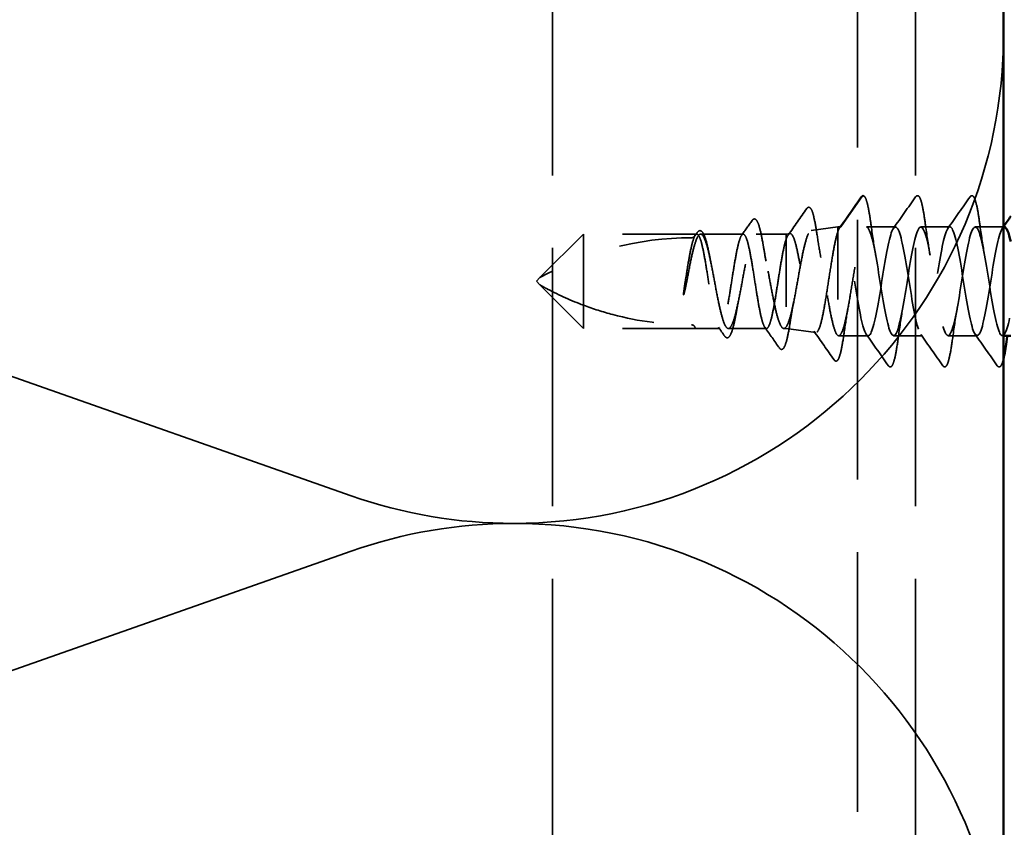
# Model space of a CAD drawing. Units: inches. Extents: x -1 to 71, y -279 to 21.
# Drawn here: x 44 to 46, y -217 to -215 of the extents above; entities that cross this region are included whole.
import ezdxf

# ---------------------------------------------------------------- set-up
doc = ezdxf.new("R2010")
doc.units = ezdxf.units.IN
doc.header["$LTSCALE"] = 2
doc.header["$MEASUREMENT"] = 0
doc.linetypes.add('DASHED', pattern=[0.2067, 0.1654, -0.0413])
doc.layers.add('Hidden (ANSI)', color=7, linetype='DASHED', lineweight=35)
doc.layers.add('Visible (ANSI)', color=7, linetype='Continuous', lineweight=50)

msp = doc.modelspace()

# ---------------------------------------------------------------- linework, layer by layer
at = {"layer": 'Hidden (ANSI)', "color": 8, "ltscale": 1.081483, "true_color": 0x808080}
msp.add_line((45.50529, -225.197407), (45.50529, -212.679028), dxfattribs=at)
at = {"layer": 'Hidden (ANSI)', "color": 8, "ltscale": 1.07592, "true_color": 0x808080}
for p, q in [((45.08529, -225.197407), (45.08529, -214.077778)), ((45.58529, -225.197407), (45.58529, -214.077778))]:
    msp.add_line(p, q, dxfattribs=at)
at = {"layer": 'Hidden (ANSI)', "color": 150, "linetype": 'Continuous', "true_color": 0x0080ff}
for p, q in [((44.807621, -216.064555), (43.105458, -215.466001)), ((44.807621, -216.141001), (43.105458, -216.739555))]:
    msp.add_line(p, q, dxfattribs=at)
at = {"layer": 'Hidden (ANSI)', "ltscale": 0.049224}
msp.add_line((45.512078, -215.651575), (45.482578, -215.694144), dxfattribs=at)
at = {"layer": 'Hidden (ANSI)', "ltscale": 0.034939}
msp.add_line((45.441619, -215.699265), (45.478053, -215.694144), dxfattribs=at)
at = {"layer": 'Hidden (ANSI)', "ltscale": 0.216531}
msp.add_line((45.478053, -215.694144), (45.478053, -215.843702), dxfattribs=at)
at = {"layer": 'Hidden (ANSI)', "ltscale": 0.004209}
msp.add_line((45.482578, -215.694144), (45.478053, -215.694144), dxfattribs=at)
at = {"layer": 'Hidden (ANSI)', "ltscale": 0.037994}
for p, q in [((45.557578, -215.694144), (45.517578, -215.694144)), ((45.632578, -215.694144), (45.592578, -215.694144)), ((45.595078, -215.844144), (45.555078, -215.844144)), ((45.670078, -215.844144), (45.630078, -215.844144))]:
    msp.add_line(p, q, dxfattribs=at)
at = {"layer": 'Hidden (ANSI)', "ltscale": 0.037005}
msp.add_line((45.70654, -215.694144), (45.667578, -215.694144), dxfattribs=at)
at = {"layer": 'Hidden (ANSI)', "ltscale": 0.080709}
for p, q in [((45.1279, -215.704144), (45.0679, -215.764144)), ((45.1279, -215.834144), (45.0679, -215.774144))]:
    msp.add_line(p, q, dxfattribs=at)
at = {"layer": 'Hidden (ANSI)', "ltscale": 0.13013}
msp.add_line((45.1279, -215.704144), (45.1279, -215.802171), dxfattribs=at)
at = {"layer": 'Hidden (ANSI)', "ltscale": 0.146324}
for p, q in [((45.28165, -215.704144), (45.1279, -215.704144)), ((45.28165, -215.834144), (45.1279, -215.834144))]:
    msp.add_line(p, q, dxfattribs=at)
at = {"layer": 'Hidden (ANSI)', "ltscale": 0.002209}
msp.add_line((45.284075, -215.704144), (45.28165, -215.704144), dxfattribs=at)
at = {"layer": 'Hidden (ANSI)', "ltscale": 0.055802}
msp.add_line((45.347933, -215.704144), (45.289233, -215.704144), dxfattribs=at)
at = {"layer": 'Hidden (ANSI)', "ltscale": 0.039194}
msp.add_line((45.4069, -215.704144), (45.36564, -215.704144), dxfattribs=at)
at = {"layer": 'Hidden (ANSI)', "ltscale": 0.005111}
msp.add_line((45.4069, -215.704144), (45.412318, -215.703383), dxfattribs=at)
at = {"layer": 'Hidden (ANSI)', "ltscale": 0.194373}
msp.add_line((45.4069, -215.704144), (45.4069, -215.834144), dxfattribs=at)
at = {"layer": 'Hidden (ANSI)', "ltscale": 0.006634}
for q in [(45.0679, -215.764144), (45.0679, -215.774144)]:
    msp.add_line((45.0629, -215.769144), q, dxfattribs=at)
at = {"layer": 'Hidden (ANSI)', "ltscale": 0.064143}
msp.add_line((45.1279, -215.802171), (45.1279, -215.834144), dxfattribs=at)
at = {"layer": 'Hidden (ANSI)', "ltscale": 0.032617}
msp.add_line((45.316004, -215.834144), (45.28165, -215.834144), dxfattribs=at)
at = {"layer": 'Hidden (ANSI)', "ltscale": 0.049827}
msp.add_line((45.379862, -215.834144), (45.327436, -215.834144), dxfattribs=at)
at = {"layer": 'Hidden (ANSI)', "ltscale": 0.002811}
msp.add_line((45.4069, -215.834144), (45.403843, -215.834144), dxfattribs=at)
at = {"layer": 'Hidden (ANSI)', "ltscale": 0.03913}
msp.add_line((45.4069, -215.834144), (45.447692, -215.839877), dxfattribs=at)
at = {"layer": 'Hidden (ANSI)', "ltscale": 0.038664}
msp.add_line((45.520078, -215.844144), (45.479375, -215.844144), dxfattribs=at)
at = {"layer": 'Hidden (ANSI)', "ltscale": 0.001292}
msp.add_line((45.70654, -215.844144), (45.705078, -215.844144), dxfattribs=at)
at = {"layer": 'Hidden (ANSI)', "color": 150, "linetype": 'Continuous', "true_color": 0x0080ff}
for centre, start, end in [((45.03154, -215.427778), 0, 90), ((45.03154, -215.427778), 270, 0), ((45.03154, -215.427778), 250.626098, 270), ((45.03154, -216.777778), 90, 109.373902), ((45.03154, -216.777778), 0, 90)]:
    msp.add_arc(centre, 0.675, start, end, dxfattribs=at)
at = {"layer": 'Hidden (ANSI)', "ltscale": 0.002232}
msp.add_arc((45.5129, -215.652144), 0.001, 5, 145.278949, dxfattribs=at)
at = {"layer": 'Hidden (ANSI)', "ltscale": 0.207779}
msp.add_arc((45.27665, -216.132795), 0.423651, 90, 119.520899, dxfattribs=at)
at = {"layer": 'Hidden (ANSI)', "ltscale": 0.00738}
msp.add_arc((45.27665, -215.704144), 0.005, 270, 0, dxfattribs=at)
at = {"layer": 'Hidden (ANSI)', "ltscale": 0.049616}
msp.add_open_spline([(45.480615, -215.695538), (45.490652, -215.681324), (45.500629, -215.667066), (45.510592, -215.6528)], degree=3, dxfattribs=at)
at = {"layer": 'Hidden (ANSI)', "ltscale": 0.014001}
msp.add_open_spline([(45.510592, -215.6528), (45.511167, -215.651977), (45.51182, -215.651353), (45.51269, -215.651166)], degree=3, dxfattribs=at)
at = {"layer": 'Hidden (ANSI)', "ltscale": 0.096787}
msp.add_open_spline([(45.5129, -215.651144), (45.514204, -215.651144), (45.515142, -215.652173), (45.517152, -215.655737), (45.518262, -215.659284), (45.520055, -215.667117), (45.520727, -215.670551), (45.522323, -215.679765), (45.523255, -215.686005), (45.52418, -215.692892)], degree=3, knots=[0, 0, 0, 0, 0.054669899, 0.054669899, 0.138275974, 0.138275974, 0.188430072, 0.188430072, 0.257853617, 0.257853617, 0.257853617, 0.257853617], dxfattribs=at)
at = {"layer": 'Hidden (ANSI)', "ltscale": 0.050264}
for points in [[(45.554883, -215.696047), (45.565098, -215.681681), (45.575229, -215.667255), (45.585341, -215.652816)], [(45.629883, -215.696047), (45.640098, -215.681681), (45.650229, -215.667255), (45.660341, -215.652816)], [(45.547841, -215.885472), (45.537729, -215.871033), (45.527598, -215.856607), (45.517383, -215.842241)], [(45.622841, -215.885472), (45.612729, -215.871033), (45.602598, -215.856607), (45.592383, -215.842241)], [(45.697841, -215.885472), (45.687729, -215.871033), (45.677598, -215.856607), (45.667383, -215.842241)]]:
    msp.add_open_spline(points, degree=3, dxfattribs=at)
at = {"layer": 'Hidden (ANSI)', "ltscale": 0.113296}
for points in [[(45.585341, -215.652816), (45.586196, -215.651596), (45.587512, -215.650828), (45.590265, -215.651901), (45.59113, -215.653586), (45.593395, -215.659581), (45.59467, -215.664911), (45.597016, -215.677727), (45.598103, -215.684873), (45.59918, -215.692892)], [(45.660341, -215.652816), (45.661196, -215.651596), (45.662512, -215.650828), (45.665265, -215.651901), (45.66613, -215.653586), (45.668395, -215.659581), (45.66967, -215.664911), (45.672016, -215.677727), (45.673103, -215.684873), (45.67418, -215.692892)]]:
    msp.add_open_spline(points, degree=3, knots=[0, 0, 0, 0, 0.055908997, 0.055908997, 0.125929902, 0.125929902, 0.220714197, 0.220714197, 0.301542639, 0.301542639, 0.301542639, 0.301542639], dxfattribs=at)
at = {"layer": 'Hidden (ANSI)', "ltscale": 0.04212}
msp.add_open_spline([(45.409835, -215.705316), (45.418391, -215.693268), (45.426882, -215.681174), (45.435359, -215.669069)], degree=3, dxfattribs=at)
at = {"layer": 'Hidden (ANSI)', "ltscale": 0.105694}
msp.add_open_spline([(45.435359, -215.669069), (45.436183, -215.667892), (45.437231, -215.667076), (45.44022, -215.667389), (45.441325, -215.669114), (45.443664, -215.674567), (45.444868, -215.678916), (45.44738, -215.690689), (45.448707, -215.698537), (45.450012, -215.707436)], degree=3, knots=[0, 0, 0, 0, 0.047428527, 0.047428527, 0.116365035, 0.116365035, 0.194622018, 0.194622018, 0.281196827, 0.281196827, 0.281196827, 0.281196827], dxfattribs=at)
at = {"layer": 'Hidden (ANSI)', "ltscale": 0.023606}
msp.add_open_spline([(45.345677, -215.705738), (45.350482, -215.698974), (45.355265, -215.692194), (45.360038, -215.685407)], degree=3, dxfattribs=at)
at = {"layer": 'Hidden (ANSI)', "ltscale": 0.098165}
msp.add_open_spline([(45.360038, -215.685407), (45.360835, -215.684274), (45.361724, -215.683474), (45.364668, -215.683003), (45.366168, -215.684583), (45.368618, -215.689346), (45.369776, -215.692802), (45.372265, -215.702405), (45.373612, -215.709035), (45.37527, -215.718504), (45.375605, -215.720484), (45.375939, -215.722518)], degree=3, knots=[0, 0, 0, 0, 0.039378033, 0.039378033, 0.104612023, 0.104612023, 0.168086633, 0.168086633, 0.242377616, 0.242377616, 0.261194991, 0.261194991, 0.261194991, 0.261194991], dxfattribs=at)
at = {"layer": 'Hidden (ANSI)', "ltscale": 0.031989}
msp.add_open_spline([(45.482578, -215.694144), (45.481823, -215.694144), (45.481071, -215.694765), (45.479561, -215.697224), (45.478808, -215.699056), (45.478053, -215.701455)], degree=3, knots=[0, 0, 0, 0, 0.042836481, 0.042836481, 0.085672962, 0.085672962, 0.085672962, 0.085672962], dxfattribs=at)
at = {"layer": 'Hidden (ANSI)', "ltscale": 0.235085}
msp.add_open_spline([(45.478053, -215.843702), (45.479658, -215.844775), (45.481247, -215.843891), (45.484455, -215.838311), (45.486044, -215.83367), (45.489252, -215.821221), (45.490841, -215.813536), (45.49405, -215.796131), (45.495639, -215.786582), (45.498847, -215.766895), (45.500436, -215.75695), (45.503645, -215.738005), (45.505233, -215.729191), (45.508442, -215.713898), (45.510031, -215.707569), (45.512627, -215.700052), (45.513615, -215.697852), (45.515598, -215.694892), (45.516586, -215.694144), (45.517578, -215.694144)], degree=3, knots=[0, 0, 0, 0, 0.07638045, 0.07638045, 0.1527609, 0.1527609, 0.22914135, 0.22914135, 0.3055218, 0.3055218, 0.38190225, 0.38190225, 0.4582827, 0.4582827, 0.53466315, 0.53466315, 0.581880254, 0.581880254, 0.629097358, 0.629097358, 0.629097358, 0.629097358], dxfattribs=at)
at = {"layer": 'Hidden (ANSI)', "ltscale": 1.151369}
msp.add_open_spline([(45.707578, -215.694284), (45.706675, -215.694213), (45.705773, -215.69479), (45.70487, -215.696066), (45.700128, -215.702769), (45.695385, -215.728332), (45.690643, -215.757785), (45.685901, -215.787238), (45.681158, -215.818729), (45.676416, -215.833818), (45.671674, -215.848906), (45.666932, -215.846642), (45.662189, -215.828353), (45.657447, -215.810063), (45.652705, -215.776896), (45.647962, -215.748276), (45.64322, -215.719656), (45.638478, -215.697381), (45.633736, -215.694497), (45.628993, -215.691612), (45.624251, -215.708298), (45.619509, -215.734784), (45.614766, -215.761269), (45.610024, -215.79589), (45.605282, -215.81837), (45.60054, -215.84085), (45.595797, -215.849778), (45.591055, -215.839925), (45.586313, -215.830071), (45.581571, -215.802056), (45.576828, -215.772285), (45.572086, -215.742515), (45.567344, -215.71286), (45.562601, -215.700688), (45.557859, -215.688515), (45.553117, -215.69459), (45.548375, -215.715355), (45.543632, -215.73612), (45.53889, -215.770269), (45.534148, -215.797805), (45.529405, -215.82534), (45.524663, -215.84453), (45.519921, -215.844138), (45.515179, -215.843745), (45.510436, -215.823794), (45.505694, -215.795968), (45.500952, -215.768142), (45.496209, -215.734191), (45.491467, -215.713996), (45.488504, -215.701379), (45.485541, -215.694144), (45.482578, -215.694144)], degree=3, knots=[53.40707511, 53.40707511, 53.40707511, 53.40707511, 53.63396114, 53.63396114, 53.63396114, 54.82582695, 54.82582695, 54.82582695, 56.01769275, 56.01769275, 56.01769275, 57.20955855, 57.20955855, 57.20955855, 58.40142436, 58.40142436, 58.40142436, 59.59329016, 59.59329016, 59.59329016, 60.78515596, 60.78515596, 60.78515596, 61.97702176, 61.97702176, 61.97702176, 63.16888757, 63.16888757, 63.16888757, 64.36075337, 64.36075337, 64.36075337, 65.55261917, 65.55261917, 65.55261917, 66.74448498, 66.74448498, 66.74448498, 67.93635078, 67.93635078, 67.93635078, 69.12821658, 69.12821658, 69.12821658, 70.32008239, 70.32008239, 70.32008239, 71.51194819, 71.51194819, 71.51194819, 72.25663103, 72.25663103, 72.25663103, 72.25663103], dxfattribs=at)
at = {"layer": 'Hidden (ANSI)', "ltscale": 1.07293}
msp.add_open_spline([(45.517578, -215.694144), (45.52232, -215.694144), (45.527063, -215.713717), (45.531805, -215.7414), (45.536547, -215.769083), (45.54129, -215.803136), (45.546032, -215.823617), (45.550774, -215.844099), (45.555516, -215.849721), (45.560259, -215.837191), (45.565001, -215.824661), (45.569743, -215.794767), (45.574486, -215.765016), (45.579228, -215.735264), (45.58397, -215.707525), (45.588712, -215.698043), (45.593455, -215.688561), (45.598197, -215.697932), (45.602939, -215.720668), (45.607682, -215.743404), (45.612424, -215.778077), (45.617166, -215.80438), (45.621908, -215.830684), (45.626651, -215.846965), (45.631393, -215.84369), (45.636135, -215.840414), (45.640877, -215.817788), (45.64562, -215.789061), (45.650362, -215.760334), (45.655104, -215.727312), (45.659847, -215.709334), (45.664589, -215.691356), (45.669331, -215.689551), (45.674073, -215.704977), (45.678816, -215.720402), (45.683558, -215.752089), (45.6883, -215.78148), (45.693043, -215.81087), (45.697785, -215.836119), (45.702527, -215.842438), (45.707269, -215.848757), (45.712012, -215.835751), (45.716754, -215.811036), (45.721496, -215.78632), (45.726239, -215.751449), (45.730981, -215.726844), (45.735723, -215.702239), (45.740465, -215.689446), (45.745208, -215.695957), (45.74995, -215.702468), (45.754692, -215.727874), (45.759435, -215.757296), (45.764177, -215.786719), (45.768919, -215.818309), (45.773661, -215.833566), (45.778404, -215.848823), (45.783146, -215.846789), (45.787888, -215.828655), (45.792631, -215.81052), (45.797373, -215.777425), (45.802115, -215.748751), (45.806857, -215.720077), (45.8116, -215.697626), (45.816342, -215.694546), (45.821084, -215.691466), (45.825827, -215.70795), (45.830569, -215.734345), (45.835311, -215.76074), (45.840053, -215.795387), (45.844796, -215.817996), (45.849538, -215.840605), (45.85428, -215.849754), (45.859023, -215.840087), (45.863765, -215.830419), (45.868507, -215.802541), (45.873249, -215.772779), (45.877992, -215.743017), (45.882734, -215.713242), (45.887476, -215.700891), (45.892219, -215.68854), (45.896961, -215.694388), (45.901703, -215.715012), (45.906445, -215.735635), (45.911188, -215.769738), (45.91593, -215.797347), (45.920672, -215.824957), (45.925414, -215.844339), (45.930157, -215.844143), (45.934899, -215.843946), (45.939641, -215.824184), (45.944384, -215.796429), (45.949126, -215.768674), (45.953868, -215.734671), (45.95861, -215.714333), (45.963353, -215.693994), (45.968095, -215.688599), (45.972837, -215.701307), (45.97758, -215.714014), (45.982322, -215.744026), (45.987064, -215.773766), (45.991806, -215.803506), (45.996549, -215.831105), (46.001291, -215.840401), (46.006033, -215.849697), (46.010776, -215.840105), (46.015518, -215.817242), (46.02026, -215.794379), (46.025002, -215.759683), (46.029745, -215.733473), (46.034487, -215.707262), (46.039229, -215.691184), (46.043972, -215.694655), (46.048714, -215.698125), (46.053456, -215.720926), (46.058198, -215.749704), (46.062941, -215.778483), (46.067683, -215.81143), (46.072425, -215.829251), (46.077168, -215.847072), (46.08191, -215.848648), (46.086652, -215.833054), (46.091394, -215.817461), (46.096137, -215.78568), (46.100879, -215.756322), (46.105621, -215.726964), (46.110364, -215.701875), (46.115106, -215.695747), (46.119848, -215.68962), (46.12459, -215.702839), (46.129333, -215.727664), (46.134075, -215.752488), (46.138817, -215.787358), (46.14356, -215.811852), (46.148302, -215.836346), (46.153044, -215.848925), (46.157786, -215.842222), (46.162529, -215.835519), (46.167271, -215.809957), (46.172013, -215.780504), (46.176756, -215.751051), (46.181498, -215.719559), (46.18624, -215.704471), (46.190982, -215.689382), (46.195725, -215.691646), (46.200467, -215.709936), (46.205209, -215.728226), (46.209951, -215.761392), (46.214694, -215.790012), (46.215309, -215.793725), (46.215924, -215.797331), (46.21654, -215.800802)], degree=3, knots=[-72.25663103, -72.25663103, -72.25663103, -72.25663103, -71.06476523, -71.06476523, -71.06476523, -69.87289943, -69.87289943, -69.87289943, -68.68103362, -68.68103362, -68.68103362, -67.48916782, -67.48916782, -67.48916782, -66.29730202, -66.29730202, -66.29730202, -65.10543621, -65.10543621, -65.10543621, -63.91357041, -63.91357041, -63.91357041, -62.72170461, -62.72170461, -62.72170461, -61.5298388, -61.5298388, -61.5298388, -60.337973, -60.337973, -60.337973, -59.1461072, -59.1461072, -59.1461072, -57.95424139, -57.95424139, -57.95424139, -56.76237559, -56.76237559, -56.76237559, -55.57050979, -55.57050979, -55.57050979, -54.37864399, -54.37864399, -54.37864399, -53.18677818, -53.18677818, -53.18677818, -51.99491238, -51.99491238, -51.99491238, -50.80304658, -50.80304658, -50.80304658, -49.61118077, -49.61118077, -49.61118077, -48.41931497, -48.41931497, -48.41931497, -47.22744917, -47.22744917, -47.22744917, -46.03558336, -46.03558336, -46.03558336, -44.84371756, -44.84371756, -44.84371756, -43.65185176, -43.65185176, -43.65185176, -42.45998595, -42.45998595, -42.45998595, -41.26812015, -41.26812015, -41.26812015, -40.07625435, -40.07625435, -40.07625435, -38.88438854, -38.88438854, -38.88438854, -37.69252274, -37.69252274, -37.69252274, -36.50065694, -36.50065694, -36.50065694, -35.30879113, -35.30879113, -35.30879113, -34.11692533, -34.11692533, -34.11692533, -32.92505953, -32.92505953, -32.92505953, -31.73319372, -31.73319372, -31.73319372, -30.54132792, -30.54132792, -30.54132792, -29.34946212, -29.34946212, -29.34946212, -28.15759632, -28.15759632, -28.15759632, -26.96573051, -26.96573051, -26.96573051, -25.77386471, -25.77386471, -25.77386471, -24.58199891, -24.58199891, -24.58199891, -23.3901331, -23.3901331, -23.3901331, -22.1982673, -22.1982673, -22.1982673, -21.0064015, -21.0064015, -21.0064015, -19.81453569, -19.81453569, -19.81453569, -18.62266989, -18.62266989, -18.62266989, -17.43080409, -17.43080409, -17.43080409, -16.23893828, -16.23893828, -16.23893828, -15.04707248, -15.04707248, -15.04707248, -13.85520668, -13.85520668, -13.85520668, -13.70057714, -13.70057714, -13.70057714, -13.70057714], dxfattribs=at)
at = {"layer": 'Hidden (ANSI)', "ltscale": 0.044522}
for points in [[(45.52418, -215.692892), (45.526091, -215.707111), (45.528132, -215.720919), (45.530329, -215.733015)], [(45.59918, -215.692892), (45.601091, -215.707111), (45.603132, -215.720919), (45.605329, -215.733015)], [(45.67418, -215.692892), (45.676091, -215.707111), (45.678132, -215.720919), (45.680329, -215.733015)], [(45.567829, -215.805273), (45.565632, -215.81737), (45.563591, -215.831177), (45.56168, -215.845397)], [(45.642829, -215.805273), (45.640632, -215.81737), (45.638591, -215.831177), (45.63668, -215.845397)]]:
    msp.add_open_spline(points, degree=3, dxfattribs=at)
at = {"layer": 'Hidden (ANSI)', "ltscale": 0.002623}
msp.add_open_spline([(45.704883, -215.696047), (45.705436, -215.69527), (45.705988, -215.694494), (45.70654, -215.693716)], degree=3, dxfattribs=at)
at = {"layer": 'Hidden (ANSI)', "ltscale": 1.096395}
msp.add_open_spline([(45.4069, -215.711526), (45.40556, -215.715491), (45.404234, -215.720919), (45.401554, -215.734075), (45.400228, -215.741674), (45.397548, -215.758037), (45.396222, -215.766641), (45.393543, -215.783702), (45.392216, -215.791992), (45.389537, -215.807135), (45.38821, -215.813839), (45.385531, -215.824741), (45.384204, -215.828832), (45.381525, -215.833822), (45.380198, -215.834672), (45.377519, -215.832984), (45.376192, -215.830463), (45.373513, -215.822356), (45.372187, -215.81685), (45.369507, -215.803568), (45.368181, -215.795922), (45.365502, -215.779501), (45.364175, -215.770887), (45.361496, -215.753845), (45.360169, -215.745585), (45.35749, -215.730536), (45.356163, -215.723895), (45.353484, -215.713147), (45.352157, -215.709145), (45.349478, -215.704346), (45.348151, -215.703596), (45.345472, -215.705482), (45.344146, -215.708099), (45.341466, -215.71638), (45.34014, -215.721963), (45.337461, -215.73537), (45.336134, -215.743063), (45.333455, -215.75954), (45.332128, -215.768162), (45.329449, -215.785182), (45.328122, -215.793412), (45.325443, -215.808365), (45.324116, -215.81494), (45.321437, -215.825533), (45.32011, -215.829446), (45.317431, -215.834054), (45.316105, -215.834704), (45.313425, -215.83262), (45.312099, -215.829908), (45.309419, -215.821453), (45.308093, -215.815793), (45.305414, -215.802264), (45.304087, -215.794525), (45.301408, -215.777995), (45.300081, -215.769365), (45.297402, -215.75237), (45.296075, -215.744171), (45.293396, -215.729317), (45.292069, -215.722806), (45.28939, -215.712371), (45.288063, -215.708548), (45.285384, -215.704132), (45.284058, -215.703582), (45.281378, -215.705863), (45.280052, -215.70867), (45.277373, -215.717298), (45.276046, -215.723033), (45.273395, -215.73654), (45.272096, -215.744139), (45.269473, -215.760335), (45.268174, -215.768779), (45.266863, -215.777103)], degree=3, knots=[0, 0, 0, 0, 0.06607724, 0.06607724, 0.13215447, 0.13215447, 0.19823171, 0.19823171, 0.26430895, 0.26430895, 0.33038618, 0.33038618, 0.39646342, 0.39646342, 0.46254066, 0.46254066, 0.52861789, 0.52861789, 0.59469513, 0.59469513, 0.66077237, 0.66077237, 0.7268496, 0.7268496, 0.79292684, 0.79292684, 0.85900407, 0.85900407, 0.92508131, 0.92508131, 0.99115855, 0.99115855, 1.05723578, 1.05723578, 1.12331302, 1.12331302, 1.18939026, 1.18939026, 1.25546749, 1.25546749, 1.32154473, 1.32154473, 1.38762197, 1.38762197, 1.4536992, 1.4536992, 1.51977644, 1.51977644, 1.58585368, 1.58585368, 1.65193091, 1.65193091, 1.71800815, 1.71800815, 1.78408539, 1.78408539, 1.85016262, 1.85016262, 1.91623986, 1.91623986, 1.9823171, 1.9823171, 2.04839433, 2.04839433, 2.11447157, 2.11447157, 2.18054881, 2.18054881, 2.24523105, 2.24523105, 2.3099133, 2.3099133, 2.3099133, 2.3099133], dxfattribs=at)
at = {"layer": 'Hidden (ANSI)', "ltscale": 0.894276}
msp.add_open_spline([(45.270931, -215.764872), (45.272542, -215.756279), (45.274138, -215.747883), (45.27736, -215.732465), (45.278955, -215.725595), (45.282178, -215.714333), (45.283773, -215.710053), (45.286995, -215.704692), (45.288591, -215.703665), (45.291813, -215.705036), (45.293408, -215.70742), (45.296631, -215.71531), (45.298226, -215.720738), (45.301448, -215.733925), (45.303044, -215.741554), (45.306266, -215.757995), (45.307861, -215.766644), (45.311084, -215.783792), (45.312679, -215.792121), (45.315901, -215.80732), (45.317497, -215.814039), (45.320719, -215.824934), (45.322314, -215.829002), (45.325537, -215.833906), (45.327132, -215.834693), (45.330354, -215.832845), (45.33195, -215.830229), (45.335172, -215.821916), (45.336768, -215.816302), (45.33999, -215.802812), (45.341585, -215.79507), (45.344807, -215.778493), (45.346403, -215.769822), (45.349625, -215.752725), (45.351221, -215.744469), (45.354443, -215.729501), (45.356038, -215.722938), (45.359261, -215.712418), (45.360856, -215.708565), (45.364078, -215.704122), (45.365674, -215.703577), (45.368896, -215.7059), (45.370491, -215.708745), (45.373714, -215.717474), (45.375309, -215.723271), (45.378531, -215.737053), (45.380127, -215.744902), (45.383349, -215.761603), (45.384944, -215.770289), (45.388167, -215.787322), (45.389762, -215.795499), (45.392984, -215.810224), (45.39458, -215.816626), (45.397802, -215.826763), (45.399397, -215.830397), (45.401992, -215.8336), (45.402971, -215.834189), (45.404937, -215.834093), (45.405917, -215.833408), (45.4069, -215.832101)], degree=3, knots=[0, 0, 0, 0, 0.06676009, 0.06676009, 0.13352018, 0.13352018, 0.20028028, 0.20028028, 0.26704037, 0.26704037, 0.33380046, 0.33380046, 0.40056055, 0.40056055, 0.46732064, 0.46732064, 0.53408074, 0.53408074, 0.60084083, 0.60084083, 0.66760092, 0.66760092, 0.73436101, 0.73436101, 0.8011211, 0.8011211, 0.8678812, 0.8678812, 0.93464129, 0.93464129, 1.00140138, 1.00140138, 1.06816147, 1.06816147, 1.13492157, 1.13492157, 1.20168166, 1.20168166, 1.26844175, 1.26844175, 1.33520184, 1.33520184, 1.40196193, 1.40196193, 1.46872203, 1.46872203, 1.53548212, 1.53548212, 1.60224221, 1.60224221, 1.6690023, 1.6690023, 1.73576239, 1.73576239, 1.80252249, 1.80252249, 1.84325781, 1.84325781, 1.88399314, 1.88399314, 1.88399314, 1.88399314], dxfattribs=at)
at = {"layer": 'Hidden (ANSI)', "ltscale": 0.004429}
msp.add_open_spline([(45.281819, -215.705738), (45.282737, -215.704446), (45.283654, -215.703153), (45.284571, -215.70186)], degree=3, dxfattribs=at)
at = {"layer": 'Hidden (ANSI)', "ltscale": 0.088956}
msp.add_open_spline([(45.284571, -215.70186), (45.285342, -215.700772), (45.286154, -215.699979), (45.288879, -215.698853), (45.290781, -215.699942), (45.293353, -215.703706), (45.294455, -215.706213), (45.296925, -215.713511), (45.298303, -215.718834), (45.300426, -215.728486), (45.301198, -215.732299), (45.301964, -215.736312)], degree=3, knots=[0, 0, 0, 0, 0.031614825, 0.031614825, 0.09001243, 0.09001243, 0.139096303, 0.139096303, 0.201190641, 0.201190641, 0.236684047, 0.236684047, 0.236684047, 0.236684047], dxfattribs=at)
at = {"layer": 'Hidden (ANSI)', "ltscale": 0.40066}
msp.add_open_spline([(45.4069, -215.832101), (45.408497, -215.830169), (45.410071, -215.826573), (45.413251, -215.816452), (45.414824, -215.810002), (45.418002, -215.795067), (45.419576, -215.786715), (45.422753, -215.769209), (45.424326, -215.760223), (45.427502, -215.742829), (45.429074, -215.734601), (45.432249, -215.720036), (45.433821, -215.713863), (45.436996, -215.704452), (45.438567, -215.701335), (45.441741, -215.698642), (45.443312, -215.699123), (45.446484, -215.703691), (45.448055, -215.707762), (45.451227, -215.719013), (45.452797, -215.726106), (45.455968, -215.742411), (45.457538, -215.751477), (45.460708, -215.770393), (45.462277, -215.780059), (45.465447, -215.798693), (45.467016, -215.807468), (45.470182, -215.822909), (45.471749, -215.829407), (45.474912, -215.839223), (45.476478, -215.842415), (45.478053, -215.843702)], degree=3, knots=[0, 0, 0, 0, 0.06700679, 0.06700679, 0.13463989, 0.13463989, 0.20289942, 0.20289942, 0.27178549, 0.27178549, 0.3412982, 0.3412982, 0.41143765, 0.41143765, 0.48220394, 0.48220394, 0.55359715, 0.55359715, 0.62561736, 0.62561736, 0.69826465, 0.69826465, 0.77153909, 0.77153909, 0.84544076, 0.84544076, 0.9199697, 0.9199697, 0.99500687, 0.99500687, 1.07068639, 1.07068639, 1.07068639, 1.07068639], dxfattribs=at)
at = {"layer": 'Hidden (ANSI)', "ltscale": 0.426697}
msp.add_open_spline([(45.478053, -215.701455), (45.476577, -215.705876), (45.47511, -215.711983), (45.472145, -215.726827), (45.470677, -215.735399), (45.467712, -215.753858), (45.466244, -215.763553), (45.463278, -215.782761), (45.46181, -215.792087), (45.458844, -215.809111), (45.457375, -215.816655), (45.454408, -215.828941), (45.452939, -215.833584), (45.449972, -215.839341), (45.448503, -215.840426), (45.445535, -215.838886), (45.444065, -215.836307), (45.441097, -215.827829), (45.439627, -215.82204), (45.436657, -215.808033), (45.435187, -215.799973), (45.432217, -215.782667), (45.430747, -215.773602), (45.427776, -215.755693), (45.426305, -215.747023), (45.423334, -215.731253), (45.421863, -215.724295), (45.418891, -215.713033), (45.417419, -215.708818), (45.414447, -215.703703), (45.412975, -215.702826), (45.410719, -215.704118), (45.409957, -215.705004), (45.408428, -215.707642), (45.407666, -215.709383), (45.4069, -215.711526)], degree=3, knots=[0, 0, 0, 0, 0.07578214, 0.07578214, 0.15097323, 0.15097323, 0.2255733, 0.2255733, 0.29958238, 0.29958238, 0.37300049, 0.37300049, 0.44582767, 0.44582767, 0.51806395, 0.51806395, 0.58970938, 0.58970938, 0.66076399, 0.66076399, 0.73122783, 0.73122783, 0.80110095, 0.80110095, 0.87038341, 0.87038341, 0.93907525, 0.93907525, 1.00717654, 1.00717654, 1.07468735, 1.07468735, 1.10915968, 1.10915968, 1.14346845, 1.14346845, 1.14346845, 1.14346845], dxfattribs=at)
at = {"layer": 'Hidden (ANSI)', "ltscale": 0.033262}
msp.add_open_spline([(45.450012, -215.707436), (45.451511, -215.717662), (45.453094, -215.727486), (45.454766, -215.736251)], degree=3, dxfattribs=at)
at = {"layer": 'Hidden (ANSI)', "ltscale": 0.023394}
msp.add_open_spline([(45.375939, -215.722518), (45.377052, -215.7293), (45.378214, -215.735761), (45.379422, -215.741609)], degree=3, dxfattribs=at)
at = {"layer": 'Hidden (ANSI)', "ltscale": 0.006787}
msp.add_open_spline([(45.301964, -215.736312), (45.30231, -215.738124), (45.302661, -215.739893), (45.303015, -215.741609)], degree=3, dxfattribs=at)
at = {"layer": 'Hidden (ANSI)', "ltscale": 0.082801}
msp.add_open_spline([(45.1279, -215.802171), (45.111278, -215.795938), (45.094693, -215.78852), (45.076318, -215.778793), (45.074119, -215.777604), (45.071192, -215.775991), (45.070298, -215.775493), (45.069139, -215.774843), (45.068792, -215.774648), (45.068345, -215.774396), (45.068211, -215.77432), (45.067989, -215.774195), (45.0679, -215.774144), (45.0679, -215.774144)], degree=3, knots=[1.414060601, 1.414060601, 1.414060601, 1.414060601, 1.591338098, 1.591338098, 1.614612346, 1.614612346, 1.62624947, 1.62624947, 1.632068032, 1.632068032, 1.634977313, 1.634977313, 1.637886594, 1.637886594, 1.637886594, 1.637886594], dxfattribs=at)
at = {"layer": 'Hidden (ANSI)', "ltscale": 0.033115}
msp.add_open_spline([(45.266863, -215.777103), (45.2662, -215.781306), (45.265758, -215.784538), (45.265597, -215.786552), (45.265557, -215.787096), (45.265579, -215.787526), (45.265587, -215.787607), (45.265609, -215.787708), (45.26562, -215.78774), (45.265639, -215.787769), (45.265645, -215.787776), (45.265656, -215.787785), (45.265661, -215.787787), (45.265672, -215.78779), (45.265676, -215.78779), (45.265687, -215.787789), (45.265693, -215.787787), (45.265708, -215.78778), (45.265717, -215.787774), (45.265743, -215.787751), (45.265761, -215.787728), (45.265833, -215.787622), (45.265891, -215.787494), (45.266182, -215.786789), (45.266529, -215.785589), (45.267873, -215.780276), (45.269316, -215.773487), (45.270931, -215.764872)], degree=3, knots=[0, 0, 0, 0, 0.0326627053, 0.0326627053, 0.037738439, 0.037738439, 0.0388355309, 0.0388355309, 0.0394634448, 0.0394634448, 0.0396784094, 0.0396784094, 0.0398147451, 0.0398147451, 0.0399343546, 0.0399343546, 0.0400772781, 0.0400772781, 0.0403267766, 0.0403267766, 0.0409320472, 0.0409320472, 0.0430656689, 0.0430656689, 0.0544425928, 0.0544425928, 0.0813937297, 0.0813937297, 0.0813937297, 0.0813937297], dxfattribs=at)
at = {"layer": 'Hidden (ANSI)', "ltscale": 0.147962}
msp.add_open_spline([(45.1279, -215.802171), (45.141083, -215.807115), (45.154544, -215.81141), (45.203983, -215.82451), (45.240475, -215.829144), (45.27665, -215.829144)], degree=3, knots=[2.326314421, 2.326314421, 2.326314421, 2.326314421, 2.430801911, 2.430801911, 2.706456205, 2.706456205, 2.706456205, 2.706456205], dxfattribs=at)
at = {"layer": 'Hidden (ANSI)', "ltscale": 0.015057}
msp.add_open_spline([(45.341219, -215.796679), (45.340439, -215.800455), (45.339679, -215.804485), (45.338939, -215.808684)], degree=3, dxfattribs=at)
at = {"layer": 'Hidden (ANSI)', "ltscale": 0.030265}
msp.add_open_spline([(45.417391, -215.797824), (45.415839, -215.805477), (45.414363, -215.814118), (45.412963, -215.823176)], degree=3, dxfattribs=at)
at = {"layer": 'Hidden (ANSI)', "ltscale": 0.038332}
msp.add_open_spline([(45.492459, -215.804759), (45.490556, -215.815088), (45.488769, -215.826714), (45.487084, -215.838752)], degree=3, dxfattribs=at)
at = {"layer": 'Hidden (ANSI)', "ltscale": 0.093795}
msp.add_open_spline([(45.338939, -215.808684), (45.337629, -215.816123), (45.336295, -215.82289), (45.333667, -215.833896), (45.332346, -215.838314), (45.329637, -215.844543), (45.32827, -215.8466), (45.324799, -215.847206), (45.323428, -215.846232), (45.322328, -215.844673)], degree=3, knots=[0, 0, 0, 0, 0.067215208, 0.067215208, 0.13307014, 0.13307014, 0.199634976, 0.199634976, 0.249384056, 0.249384056, 0.249384056, 0.249384056], dxfattribs=at)
at = {"layer": 'Hidden (ANSI)', "ltscale": 0.026022}
msp.add_open_spline([(45.27665, -215.829144), (45.276937, -215.829144), (45.277238, -215.829171), (45.277795, -215.829269), (45.27805, -215.829339), (45.279192, -215.829728), (45.279797, -215.83022), (45.281248, -215.831671), (45.281452, -215.832616), (45.281681, -215.833852), (45.28165, -215.834144), (45.28165, -215.834144)], degree=3, knots=[-0.066307092, -0.066307092, -0.066307092, -0.066307092, -0.0641170876, -0.0641170876, -0.0619270832, -0.0619270832, -0.0523542018, -0.0523542018, -0.0261771009, -0.0261771009, 0, 0, 0, 0], dxfattribs=at)
at = {"layer": 'Hidden (ANSI)', "ltscale": 0.102117}
msp.add_open_spline([(45.412963, -215.823176), (45.411658, -215.831622), (45.410329, -215.839149), (45.407714, -215.851069), (45.406404, -215.855657), (45.403672, -215.86172), (45.401848, -215.863638), (45.398992, -215.862594), (45.398328, -215.86194), (45.397712, -215.861061)], degree=3, knots=[0, 0, 0, 0, 0.080062193, 0.080062193, 0.158559079, 0.158559079, 0.238476033, 0.238476033, 0.271465227, 0.271465227, 0.271465227, 0.271465227], dxfattribs=at)
at = {"layer": 'Hidden (ANSI)', "ltscale": 0.014045}
msp.add_open_spline([(45.322328, -215.844673), (45.319474, -215.840628), (45.316615, -215.836586), (45.313748, -215.83255)], degree=3, dxfattribs=at)
at = {"layer": 'Hidden (ANSI)', "ltscale": 0.033125}
msp.add_open_spline([(45.397712, -215.861061), (45.391033, -215.851541), (45.384341, -215.84203), (45.377606, -215.83255)], degree=3, dxfattribs=at)
at = {"layer": 'Hidden (ANSI)', "ltscale": 0.045629}
msp.add_open_spline([(45.472984, -215.877361), (45.463813, -215.864244), (45.454627, -215.851136), (45.44538, -215.838073)], degree=3, dxfattribs=at)
at = {"layer": 'Hidden (ANSI)', "ltscale": 0.108906}
msp.add_open_spline([(45.487084, -215.838752), (45.485782, -215.848059), (45.484457, -215.85618), (45.481848, -215.868669), (45.480554, -215.873237), (45.478473, -215.877379), (45.477767, -215.878381), (45.475454, -215.879512), (45.473945, -215.878736), (45.472984, -215.877361)], degree=3, knots=[0, 0, 0, 0, 0.093000244, 0.093000244, 0.184239976, 0.184239976, 0.230603293, 0.230603293, 0.289733202, 0.289733202, 0.289733202, 0.289733202], dxfattribs=at)
at = {"layer": 'Hidden (ANSI)', "ltscale": 0.113293}
for points in [[(45.56168, -215.845397), (45.560378, -215.855088), (45.559059, -215.863513), (45.556467, -215.876453), (45.555184, -215.881162), (45.553077, -215.885504), (45.552333, -215.886592), (45.549952, -215.887443), (45.548681, -215.88667), (45.547841, -215.885472)], [(45.63668, -215.845397), (45.635378, -215.855088), (45.634059, -215.863513), (45.631467, -215.876453), (45.630184, -215.881162), (45.628077, -215.885504), (45.627333, -215.886592), (45.624952, -215.887443), (45.623681, -215.88667), (45.622841, -215.885472)]]:
    msp.add_open_spline(points, degree=3, knots=[0, 0, 0, 0, 0.097689322, 0.097689322, 0.193865489, 0.193865489, 0.246515443, 0.246515443, 0.301429459, 0.301429459, 0.301429459, 0.301429459], dxfattribs=at)
at = {"layer": 'Hidden (ANSI)', "ltscale": 0.065149}
msp.add_open_spline([(45.70654, -215.87557), (45.705653, -215.879224), (45.704756, -215.882044), (45.703077, -215.885504), (45.702333, -215.886592), (45.699952, -215.887443), (45.698681, -215.88667), (45.697841, -215.885472)], degree=3, knots=[0.127894762, 0.127894762, 0.127894762, 0.127894762, 0.193865489, 0.193865489, 0.246515443, 0.246515443, 0.301429459, 0.301429459, 0.301429459, 0.301429459], dxfattribs=at)
at = {"layer": 'Visible (ANSI)', "color": 8, "true_color": 0x808080}
msp.add_line((45.70654, -214.077778), (45.70654, -225.197407), dxfattribs=at)
at = {"layer": 'Visible (ANSI)'}
for p, q in [((45.707578, -215.694144), (45.70654, -215.694144)), ((45.71654, -215.844144), (45.70654, -215.844144))]:
    msp.add_line(p, q, dxfattribs=at)
for points in [[(45.70654, -215.693716), (45.709881, -215.689011), (45.713213, -215.6843), (45.71654, -215.679584)], [(45.71654, -215.714426), (45.713552, -215.701846), (45.710565, -215.694518), (45.707578, -215.694284)]]:
    msp.add_open_spline(points, degree=3, dxfattribs=at)
msp.add_open_spline([(45.71168, -215.845397), (45.710378, -215.855088), (45.709059, -215.863513), (45.707349, -215.87205), (45.706945, -215.873897), (45.70654, -215.87557)], degree=3, knots=[0, 0, 0, 0, 0.097689322, 0.097689322, 0.127894762, 0.127894762, 0.127894762, 0.127894762], dxfattribs=at)

doc.saveas('drawing.dxf')
